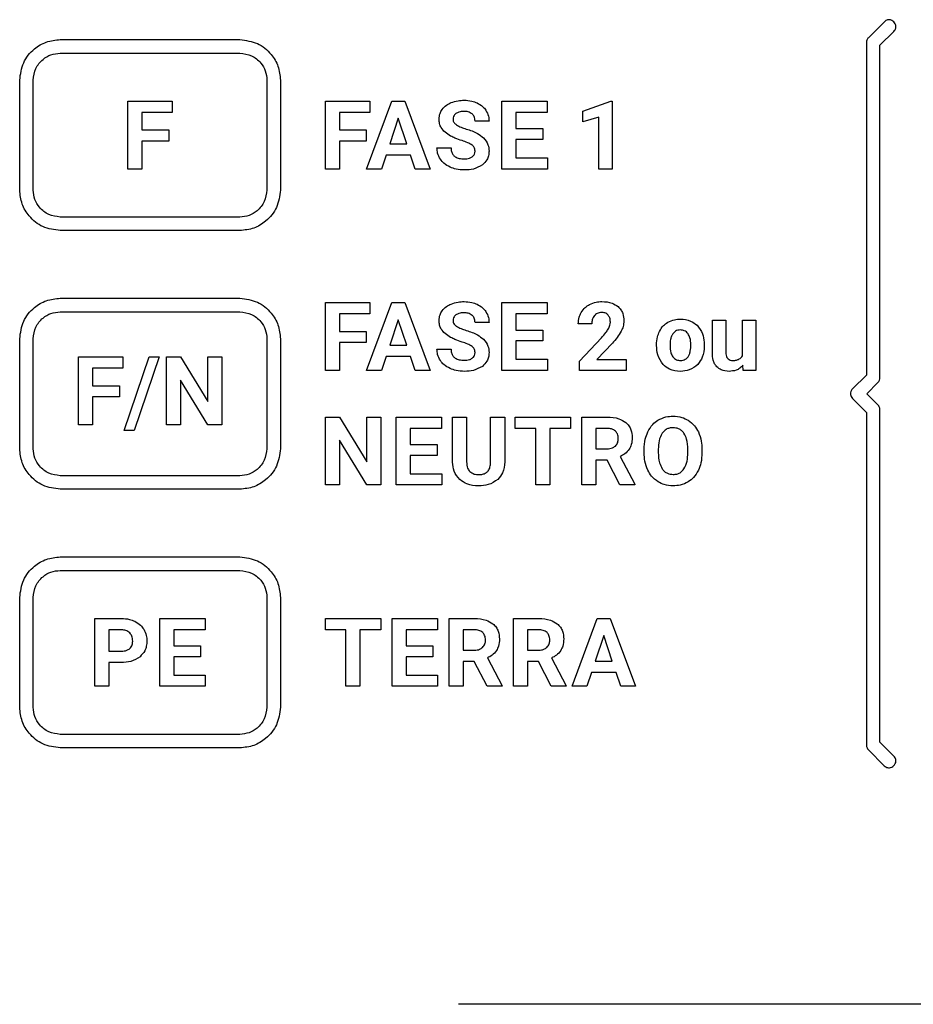
# Model space of a CAD drawing. Units: millimetres. Extents: x 7 to 286, y 8 to 196.
# Drawn here: x 166 to 171, y 123 to 128 of the extents above; entities that cross this region are included whole.
import ezdxf

# ---------------------------------------------------------------- set-up
doc = ezdxf.new("R2010")
doc.units = ezdxf.units.MM

msp = doc.modelspace()

# ---------------------------------------------------------------- linework, layer by layer
at = {"color": 7, "linetype": 'Continuous', "lineweight": 25}
for p, q in [((170.4891, 128.2254), (170.4007, 128.137)), ((170.4647, 128.0949), (170.5421, 128.1723)), ((165.922, 128.1266), (166.9173, 128.1266)), ((170.3897, 128.1105), (170.3897, 126.2668)), ((170.4647, 126.2513), (170.4647, 128.0949)), ((165.922, 128.0516), (166.9173, 128.0516)), ((165.697, 127.2925), (165.697, 127.9016)), ((165.772, 127.2925), (165.772, 127.9016)), ((167.0673, 127.9016), (167.0673, 127.2925)), ((167.1423, 127.9016), (167.1423, 127.2925)), ((166.2972, 127.4089), (166.2972, 127.7852)), ((166.2972, 127.7852), (166.5421, 127.7852)), ((166.5421, 127.7852), (166.5421, 127.7222)), ((167.3918, 127.4089), (167.3918, 127.7851)), ((167.3918, 127.7851), (167.6367, 127.7851)), ((167.6189, 127.4089), (167.7589, 127.7851)), ((167.6367, 127.7851), (167.6367, 127.7222)), ((167.7589, 127.7851), (167.8308, 127.7851)), ((167.8308, 127.7851), (167.9716, 127.4089)), ((168.3692, 127.4089), (168.3692, 127.7851)), ((168.3692, 127.7851), (168.6208, 127.7851)), ((168.6208, 127.7851), (168.6208, 127.7222)), ((168.8175, 127.7301), (168.9733, 127.7857)), ((168.9733, 127.7857), (168.9813, 127.7857)), ((168.9813, 127.7857), (168.9813, 127.4089)), ((166.5421, 127.7222), (166.3747, 127.7222)), ((166.3747, 127.7222), (166.3747, 127.6253)), ((167.6367, 127.7222), (167.4693, 127.7222)), ((167.4693, 127.7222), (167.4693, 127.6253)), ((168.6208, 127.7222), (168.4467, 127.7222)), ((168.4467, 127.7222), (168.4467, 127.6327)), ((168.8175, 127.6698), (168.8175, 127.7301)), ((168.9066, 127.6973), (168.8175, 127.6698)), ((168.9066, 127.4089), (168.9066, 127.6973)), ((167.7949, 127.6901), (167.7481, 127.5491)), ((167.8422, 127.5491), (167.7949, 127.6901)), ((168.2982, 127.6741), (168.2208, 127.6741)), ((166.3747, 127.6253), (166.5235, 127.6253)), ((166.5235, 127.6253), (166.5235, 127.5629)), ((167.4693, 127.6253), (167.6181, 127.6253)), ((167.6181, 127.6253), (167.6181, 127.5629)), ((168.4467, 127.6327), (168.5955, 127.6327)), ((168.5955, 127.6327), (168.5955, 127.5724)), ((166.3747, 127.5629), (166.3747, 127.4089)), ((166.5235, 127.5629), (166.3747, 127.5629)), ((167.6181, 127.5629), (167.4693, 127.5629)), ((167.4693, 127.5629), (167.4693, 127.4089)), ((167.7481, 127.5491), (167.8422, 127.5491)), ((168.5955, 127.5724), (168.4467, 127.5724)), ((168.4467, 127.5724), (168.4467, 127.4714)), ((167.7272, 127.4862), (167.7013, 127.4089)), ((167.8631, 127.4862), (167.7272, 127.4862)), ((167.8892, 127.4089), (167.8631, 127.4862)), ((168.0096, 127.5272), (168.0874, 127.5272)), ((168.4467, 127.4714), (168.6213, 127.4714)), ((168.6213, 127.4714), (168.6213, 127.4089)), ((166.3747, 127.4089), (166.2972, 127.4089)), ((167.4693, 127.4089), (167.3918, 127.4089)), ((167.7013, 127.4089), (167.6189, 127.4089)), ((167.9716, 127.4089), (167.8892, 127.4089)), ((168.6213, 127.4089), (168.3692, 127.4089)), ((168.9813, 127.4089), (168.9066, 127.4089)), ((166.9173, 127.1425), (165.922, 127.1425)), ((166.9173, 127.0675), (165.922, 127.0675)), ((165.922, 126.6925), (166.9173, 126.6925)), ((167.3918, 126.2923), (167.3918, 126.6685)), ((167.3918, 126.6685), (167.6367, 126.6685)), ((167.6189, 126.2923), (167.7589, 126.6685)), ((167.6367, 126.6685), (167.6367, 126.6056)), ((167.7589, 126.6685), (167.8308, 126.6685)), ((167.8308, 126.6685), (167.9716, 126.2923)), ((168.3692, 126.2923), (168.3692, 126.6685)), ((168.3692, 126.6685), (168.6208, 126.6685)), ((168.6208, 126.6685), (168.6208, 126.6056)), ((165.922, 126.6175), (166.9173, 126.6175)), ((167.6367, 126.6056), (167.4693, 126.6056)), ((167.4693, 126.6056), (167.4693, 126.5087)), ((168.6208, 126.6056), (168.4467, 126.6056)), ((168.4467, 126.6056), (168.4467, 126.5161)), ((167.7949, 126.5735), (167.7481, 126.4325)), ((167.8422, 126.4325), (167.7949, 126.5735)), ((168.2982, 126.5575), (168.2208, 126.5575)), ((169.5358, 126.3885), (169.5358, 126.5717)), ((169.5358, 126.5717), (169.6105, 126.5717)), ((169.6105, 126.5717), (169.6105, 126.391)), ((169.7025, 126.3737), (169.7025, 126.5717)), ((169.7025, 126.5717), (169.7774, 126.5717)), ((169.7774, 126.5717), (169.7774, 126.2923)), ((167.4693, 126.5087), (167.6181, 126.5087)), ((167.6181, 126.5087), (167.6181, 126.4463)), ((168.4467, 126.5161), (168.5955, 126.5161)), ((168.5955, 126.5161), (168.5955, 126.4558)), ((168.8674, 126.5503), (168.7925, 126.5503)), ((165.697, 125.8583), (165.697, 126.4675)), ((165.772, 125.8583), (165.772, 126.4675)), ((167.0673, 126.4675), (167.0673, 125.8583)), ((167.1423, 126.4675), (167.1423, 125.8583)), ((167.6181, 126.4463), (167.4693, 126.4463)), ((167.4693, 126.4463), (167.4693, 126.2923)), ((168.5955, 126.4558), (168.4467, 126.4558)), ((168.4467, 126.4558), (168.4467, 126.3548)), ((168.8, 126.3436), (168.9217, 126.4733)), ((168.9816, 126.4428), (168.8961, 126.3526)), ((169.4909, 126.4483), (169.4914, 126.4292)), ((167.7481, 126.4325), (167.8422, 126.4325)), ((168.0096, 126.4106), (168.0874, 126.4106)), ((169.2266, 126.4312), (169.2266, 126.4346)), ((166.0229, 125.9909), (166.0229, 126.3671)), ((166.0229, 126.3671), (166.2679, 126.3671)), ((166.2679, 126.3671), (166.2679, 126.3042)), ((166.2759, 125.9586), (166.4144, 126.3671)), ((166.4699, 126.3671), (166.3314, 125.9586)), ((166.4144, 126.3671), (166.4699, 126.3671)), ((166.5105, 125.9909), (166.5105, 126.3671)), ((166.5105, 126.3671), (166.588, 126.3671)), ((166.588, 126.3671), (166.7391, 126.119)), ((166.7391, 126.119), (166.7391, 126.3671)), ((166.7391, 126.3671), (166.8164, 126.3671)), ((166.8164, 126.3671), (166.8164, 125.9909)), ((167.7272, 126.3696), (167.7013, 126.2923)), ((167.8631, 126.3696), (167.7272, 126.3696)), ((167.8892, 126.2923), (167.8631, 126.3696)), ((168.4467, 126.3548), (168.6213, 126.3548)), ((168.6213, 126.3548), (168.6213, 126.2923)), ((168.8, 126.2923), (168.8, 126.3436)), ((168.8961, 126.3526), (169.0579, 126.3526)), ((169.0579, 126.3526), (169.0579, 126.2923)), ((166.1005, 126.3042), (166.1005, 126.2073)), ((166.2679, 126.3042), (166.1005, 126.3042)), ((167.4693, 126.2923), (167.3918, 126.2923)), ((167.7013, 126.2923), (167.6189, 126.2923)), ((167.9716, 126.2923), (167.8892, 126.2923)), ((168.6213, 126.2923), (168.3692, 126.2923)), ((169.0579, 126.2923), (168.8, 126.2923)), ((169.7071, 126.2923), (169.7051, 126.3206)), ((169.7774, 126.2923), (169.7071, 126.2923)), ((166.7388, 125.9909), (166.588, 126.2385)), ((166.588, 126.2385), (166.588, 125.9909)), ((170.3897, 126.2668), (170.3123, 126.1894)), ((170.3918, 126.1629), (170.4537, 126.2247)), ((166.1005, 126.2073), (166.2493, 126.2073)), ((166.2493, 126.2073), (166.2493, 126.1449)), ((166.2493, 126.1449), (166.1005, 126.1449)), ((166.1005, 126.1449), (166.1005, 125.9909)), ((170.3123, 126.1363), (170.3897, 126.0589)), ((170.4537, 126.101), (170.3918, 126.1629)), ((170.3897, 126.0589), (170.3897, 124.2153)), ((170.4647, 124.2308), (170.4647, 126.0745)), ((167.3918, 125.6572), (167.3918, 126.0335)), ((167.3918, 126.0335), (167.4693, 126.0335)), ((167.4693, 126.0335), (167.6204, 125.7854)), ((167.6204, 125.7854), (167.6204, 126.0335)), ((167.6204, 126.0335), (167.6976, 126.0335)), ((167.6976, 126.0335), (167.6976, 125.6572)), ((167.784, 125.6572), (167.784, 126.0335)), ((167.784, 126.0335), (168.0356, 126.0335)), ((168.0356, 126.0335), (168.0356, 125.9705)), ((168.0965, 125.7827), (168.0965, 126.0335)), ((168.0965, 126.0335), (168.174, 126.0335)), ((168.174, 126.0335), (168.174, 125.7852)), ((168.3071, 125.7831), (168.3071, 126.0335)), ((168.3071, 126.0335), (168.3849, 126.0335)), ((168.3849, 126.0335), (168.3849, 125.7856)), ((168.4438, 125.9705), (168.4438, 126.0335)), ((168.4438, 126.0335), (168.7503, 126.0335)), ((168.7503, 126.0335), (168.7503, 125.9705)), ((168.813, 125.6572), (168.813, 126.0335)), ((168.813, 126.0335), (168.9528, 126.0335)), ((166.1005, 125.9909), (166.0229, 125.9909)), ((166.3314, 125.9586), (166.2759, 125.9586)), ((166.588, 125.9909), (166.5105, 125.9909)), ((166.8164, 125.9909), (166.7388, 125.9909)), ((168.0356, 125.9705), (167.8615, 125.9705)), ((167.8615, 125.9705), (167.8615, 125.8811)), ((168.5575, 125.9705), (168.4438, 125.9705)), ((168.5575, 125.6572), (168.5575, 125.9705)), ((168.7503, 125.9705), (168.635, 125.9705)), ((168.635, 125.9705), (168.635, 125.6572)), ((168.9528, 125.9705), (168.8905, 125.9705)), ((168.8905, 125.9705), (168.8905, 125.8578)), ((167.6201, 125.6572), (167.4693, 125.9048)), ((167.4693, 125.9048), (167.4693, 125.6572)), ((167.8615, 125.8811), (168.0103, 125.8811)), ((168.0103, 125.8811), (168.0103, 125.8207)), ((168.8905, 125.8578), (168.953, 125.8578)), ((169.1579, 125.8348), (169.1579, 125.8534)), ((169.2364, 125.8551), (169.2364, 125.8368)), ((169.3997, 125.8355), (169.3997, 125.8539)), ((169.4783, 125.8536), (169.4783, 125.8368)), ((168.0103, 125.8207), (167.8615, 125.8207)), ((167.8615, 125.8207), (167.8615, 125.7197)), ((168.9522, 125.7948), (168.8905, 125.7948)), ((168.8905, 125.7948), (168.8905, 125.6572)), ((169.0228, 125.6572), (168.9522, 125.7948)), ((169.0246, 125.8145), (169.106, 125.6609)), ((166.9173, 125.7083), (165.922, 125.7083)), ((167.8615, 125.7197), (168.0361, 125.7197)), ((168.0361, 125.7197), (168.0361, 125.6572)), ((166.9173, 125.6333), (165.922, 125.6333)), ((167.4693, 125.6572), (167.3918, 125.6572)), ((167.6976, 125.6572), (167.6201, 125.6572)), ((168.0361, 125.6572), (167.784, 125.6572)), ((168.635, 125.6572), (168.5575, 125.6572)), ((168.8905, 125.6572), (168.813, 125.6572)), ((169.106, 125.6572), (169.0228, 125.6572)), ((169.106, 125.6609), (169.106, 125.6572)), ((165.922, 125.2583), (166.9173, 125.2583)), ((165.922, 125.1833), (166.9173, 125.1833)), ((165.697, 124.4242), (165.697, 125.0333)), ((165.772, 124.4242), (165.772, 125.0333)), ((167.0673, 125.0333), (167.0673, 124.4242)), ((167.1423, 125.0333), (167.1423, 124.4242)), ((166.1136, 124.5406), (166.1136, 124.9169)), ((166.1136, 124.9169), (166.2604, 124.9169)), ((166.4735, 124.5406), (166.4735, 124.9169)), ((166.4735, 124.9169), (166.7252, 124.9169)), ((166.7252, 124.9169), (166.7252, 124.8539)), ((167.3918, 124.8539), (167.3918, 124.9168)), ((167.3918, 124.9168), (167.6982, 124.9168)), ((167.6982, 124.9168), (167.6982, 124.8539)), ((167.761, 124.9168), (168.0126, 124.9168)), ((167.761, 124.5406), (167.761, 124.9168)), ((168.0126, 124.9168), (168.0126, 124.8539)), ((168.0772, 124.5406), (168.0772, 124.9168)), ((168.0772, 124.9168), (168.217, 124.9168)), ((168.4335, 124.5406), (168.4335, 124.9168)), ((168.4335, 124.9168), (168.5733, 124.9168)), ((168.7581, 124.5406), (168.8981, 124.9168)), ((168.8981, 124.9168), (168.97, 124.9168)), ((168.97, 124.9168), (169.1108, 124.5406)), ((166.2621, 124.8539), (166.1911, 124.8539)), ((166.1911, 124.8539), (166.1911, 124.7359)), ((166.7252, 124.8539), (166.5511, 124.8539)), ((166.5511, 124.8539), (166.5511, 124.7645)), ((167.5054, 124.8539), (167.3918, 124.8539)), ((167.5054, 124.5406), (167.5054, 124.8539)), ((167.6982, 124.8539), (167.583, 124.8539)), ((167.583, 124.8539), (167.583, 124.5406)), ((168.0126, 124.8539), (167.8385, 124.8539)), ((167.8385, 124.8539), (167.8385, 124.7644)), ((168.217, 124.8539), (168.1547, 124.8539)), ((168.1547, 124.8539), (168.1547, 124.7412)), ((168.5733, 124.8539), (168.511, 124.8539)), ((168.511, 124.8539), (168.511, 124.7412)), ((168.9341, 124.8218), (168.8872, 124.6808)), ((168.9813, 124.6808), (168.9341, 124.8218)), ((166.5511, 124.7645), (166.6999, 124.7645)), ((166.6999, 124.7645), (166.6999, 124.7041)), ((167.8385, 124.7644), (167.9873, 124.7644)), ((167.9873, 124.7644), (167.9873, 124.7041)), ((166.1911, 124.7359), (166.2604, 124.7359)), ((166.6999, 124.7041), (166.5511, 124.7041)), ((166.5511, 124.7041), (166.5511, 124.6031)), ((167.9873, 124.7041), (167.8385, 124.7041)), ((167.8385, 124.7041), (167.8385, 124.6031)), ((168.1547, 124.7412), (168.2172, 124.7412)), ((168.2888, 124.6979), (168.3702, 124.5442)), ((168.511, 124.7412), (168.5735, 124.7412)), ((168.6451, 124.6979), (168.7265, 124.5442)), ((166.2591, 124.6729), (166.1911, 124.6729)), ((166.1911, 124.6729), (166.1911, 124.5406)), ((168.2164, 124.6782), (168.1547, 124.6782)), ((168.1547, 124.6782), (168.1547, 124.5406)), ((168.287, 124.5406), (168.2164, 124.6782)), ((168.5727, 124.6782), (168.511, 124.6782)), ((168.511, 124.6782), (168.511, 124.5406)), ((168.6433, 124.5406), (168.5727, 124.6782)), ((168.8872, 124.6808), (168.9813, 124.6808)), ((166.5511, 124.6031), (166.7257, 124.6031)), ((166.7257, 124.6031), (166.7257, 124.5406)), ((167.8385, 124.6031), (168.0132, 124.6031)), ((168.0132, 124.6031), (168.0132, 124.5406)), ((168.8663, 124.6179), (168.8405, 124.5406)), ((169.0022, 124.6179), (168.8663, 124.6179)), ((169.0283, 124.5406), (169.0022, 124.6179)), ((166.1911, 124.5406), (166.1136, 124.5406)), ((166.7257, 124.5406), (166.4735, 124.5406)), ((167.583, 124.5406), (167.5054, 124.5406)), ((168.0132, 124.5406), (167.761, 124.5406)), ((168.1547, 124.5406), (168.0772, 124.5406)), ((168.3702, 124.5406), (168.287, 124.5406)), ((168.3702, 124.5442), (168.3702, 124.5406)), ((168.511, 124.5406), (168.4335, 124.5406)), ((168.7265, 124.5406), (168.6433, 124.5406)), ((168.7265, 124.5442), (168.7265, 124.5406)), ((168.8405, 124.5406), (168.7581, 124.5406)), ((169.1108, 124.5406), (169.0283, 124.5406)), ((166.9173, 124.2742), (165.922, 124.2742)), ((170.5421, 124.1534), (170.4647, 124.2308)), ((166.9173, 124.1992), (165.922, 124.1992)), ((170.4007, 124.1887), (170.489, 124.1004)), ((170.8737, 122.7775), (168.1287, 122.7775))]:
    msp.add_line(p, q, dxfattribs=at)
for points, knots in [([(170.5421, 128.1723), (170.5446, 128.1752), (170.5494, 128.1806), (170.5531, 128.1905), (170.554, 128.2017), (170.5506, 128.214), (170.5423, 128.2255), (170.5308, 128.2338), (170.5185, 128.2373), (170.5072, 128.2364), (170.4974, 128.2326), (170.4919, 128.2279), (170.4891, 128.2254)], [0, 0, 0, 0, 0.096905, 0.18282, 0.2633484, 0.3812779, 0.5000032, 0.6187432, 0.7366344, 0.8171762, 0.903097, 1, 1, 1, 1]), ([(170.4007, 128.137), (170.3972, 128.1326), (170.391, 128.1247), (170.3901, 128.1148), (170.3897, 128.1105)], [0, 0, 0, 0, 0.557356, 1, 1, 1, 1]), ([(165.697, 127.9016), (165.7014, 127.9351), (165.71, 128.0009), (165.7702, 128.074), (165.8435, 128.1185), (165.8955, 128.1239), (165.922, 128.1266)], [0, 0, 0, 0, 0.283314, 0.558052, 0.775418, 1, 1, 1, 1]), ([(166.9173, 128.1266), (166.9508, 128.1221), (167.0168, 128.1133), (167.0897, 128.0527), (167.1342, 127.9796), (167.1396, 127.9278), (167.1423, 127.9016)], [0, 0, 0, 0, 0.283789, 0.559511, 0.77707, 1, 1, 1, 1]), ([(165.772, 127.9016), (165.7749, 127.9239), (165.7807, 127.9678), (165.8208, 128.0166), (165.8697, 128.0462), (165.9044, 128.0498), (165.922, 128.0516)], [0, 0, 0, 0, 0.2833132, 0.5580457, 0.7754305, 1, 1, 1, 1]), ([(166.9173, 128.0516), (166.9396, 128.0486), (166.9837, 128.0427), (167.0322, 128.0021), (167.0618, 127.9535), (167.0655, 127.919), (167.0673, 127.9016)], [0, 0, 0, 0, 0.284016, 0.5602373, 0.7778781, 1, 1, 1, 1]), ([(168.0385, 127.7396), (168.0459, 127.7481), (168.0599, 127.764), (168.0789, 127.7729), (168.0878, 127.777)], [0, 0, 0, 0, 0.536521, 1, 1, 1, 1]), ([(168.0878, 127.777), (168.1005, 127.7813), (168.1239, 127.7893), (168.1487, 127.7901), (168.16, 127.7904)], [0, 0, 0, 0, 0.541616, 1, 1, 1, 1]), ([(168.16, 127.7904), (168.1743, 127.7898), (168.1991, 127.7887), (168.2221, 127.7796), (168.2318, 127.7758)], [0, 0, 0, 0, 0.578448, 1, 1, 1, 1]), ([(168.2318, 127.7758), (168.2428, 127.7698), (168.262, 127.7594), (168.2752, 127.7421), (168.2808, 127.7346)], [0, 0, 0, 0, 0.570462, 1, 1, 1, 1]), ([(168.0213, 127.6852), (168.0222, 127.6962), (168.0237, 127.7158), (168.034, 127.7324), (168.0385, 127.7396)], [0, 0, 0, 0, 0.562717, 1, 1, 1, 1]), ([(168.1145, 127.7165), (168.1118, 127.7142), (168.1067, 127.7097), (168.1002, 127.699), (168.0993, 127.6902), (168.0988, 127.6848)], [0, 0, 0, 0, 0.288086, 0.559666, 1, 1, 1, 1]), ([(168.1587, 127.7285), (168.1491, 127.7281), (168.1334, 127.7276), (168.1198, 127.7197), (168.1145, 127.7165)], [0, 0, 0, 0, 0.604902, 1, 1, 1, 1]), ([(168.2045, 127.7142), (168.1972, 127.7188), (168.1832, 127.7277), (168.1667, 127.7282), (168.1587, 127.7285)], [0, 0, 0, 0, 0.516257, 1, 1, 1, 1]), ([(168.2208, 127.6741), (168.2205, 127.6786), (168.2201, 127.6873), (168.2156, 127.7018), (168.2087, 127.7095), (168.2045, 127.7142)], [0, 0, 0, 0, 0.3052933, 0.5824129, 1, 1, 1, 1]), ([(168.2808, 127.7346), (168.2864, 127.7241), (168.2965, 127.7051), (168.2977, 127.6837), (168.2982, 127.6741)], [0, 0, 0, 0, 0.550781, 1, 1, 1, 1]), ([(168.0853, 127.5918), (168.0746, 127.5983), (168.0545, 127.6105), (168.0339, 127.6351), (168.023, 127.6605), (168.0218, 127.6769), (168.0213, 127.6852)], [0, 0, 0, 0, 0.3146513, 0.5881025, 0.7912489, 1, 1, 1, 1]), ([(168.0988, 127.6848), (168.0991, 127.6815), (168.0996, 127.6748), (168.1054, 127.6634), (168.1126, 127.6577), (168.1172, 127.654)], [0, 0, 0, 0, 0.265325, 0.530723, 1, 1, 1, 1]), ([(168.1172, 127.654), (168.1258, 127.6492), (168.1432, 127.6396), (168.1621, 127.6338), (168.1716, 127.6308)], [0, 0, 0, 0, 0.495519, 1, 1, 1, 1]), ([(168.1492, 127.5662), (168.1357, 127.5706), (168.1139, 127.5779), (168.0932, 127.5879), (168.0853, 127.5918)], [0, 0, 0, 0, 0.616093, 1, 1, 1, 1]), ([(168.1716, 127.6308), (168.1934, 127.6238), (168.2284, 127.6126), (168.2571, 127.59), (168.268, 127.5814)], [0, 0, 0, 0, 0.6210464, 1, 1, 1, 1]), ([(168.205, 127.5414), (168.1967, 127.5462), (168.179, 127.5564), (168.1596, 127.5628), (168.1492, 127.5662)], [0, 0, 0, 0, 0.466129, 1, 1, 1, 1]), ([(168.2205, 127.5076), (168.2203, 127.5114), (168.2199, 127.5188), (168.2155, 127.5312), (168.209, 127.5375), (168.205, 127.5414)], [0, 0, 0, 0, 0.300998, 0.576, 1, 1, 1, 1]), ([(168.268, 127.5814), (168.2777, 127.5695), (168.2953, 127.5479), (168.2973, 127.5204), (168.2982, 127.508)], [0, 0, 0, 0, 0.551977, 1, 1, 1, 1]), ([(168.0283, 127.4631), (168.0223, 127.474), (168.0114, 127.4941), (168.0102, 127.5169), (168.0096, 127.5272)], [0, 0, 0, 0, 0.547141, 1, 1, 1, 1]), ([(168.0874, 127.5272), (168.0878, 127.5201), (168.0886, 127.5068), (168.0967, 127.4888), (168.1116, 127.4748), (168.1343, 127.4662), (168.1521, 127.4654), (168.1619, 127.465)], [0, 0, 0, 0, 0.191717, 0.358388, 0.520414, 0.734936, 1, 1, 1, 1]), ([(168.205, 127.4762), (168.2076, 127.4784), (168.2128, 127.4827), (168.2192, 127.4933), (168.22, 127.5021), (168.2205, 127.5076)], [0, 0, 0, 0, 0.2817514, 0.5516055, 1, 1, 1, 1]), ([(168.2982, 127.508), (168.2977, 127.4994), (168.2967, 127.4828), (168.2861, 127.4546), (168.2707, 127.4402), (168.2613, 127.4314)], [0, 0, 0, 0, 0.2936597, 0.5664987, 1, 1, 1, 1]), ([(168.0828, 127.4195), (168.0705, 127.4258), (168.0493, 127.4367), (168.0346, 127.4552), (168.0283, 127.4631)], [0, 0, 0, 0, 0.57892, 1, 1, 1, 1]), ([(168.1619, 127.465), (168.1711, 127.4653), (168.1865, 127.4659), (168.1998, 127.4733), (168.205, 127.4762)], [0, 0, 0, 0, 0.606092, 1, 1, 1, 1]), ([(168.2613, 127.4314), (168.2452, 127.4225), (168.2142, 127.4053), (168.1789, 127.4042), (168.1619, 127.4036)], [0, 0, 0, 0, 0.518782, 1, 1, 1, 1]), ([(168.1619, 127.4036), (168.1463, 127.4043), (168.119, 127.4056), (168.0936, 127.4153), (168.0828, 127.4195)], [0, 0, 0, 0, 0.5730592, 1, 1, 1, 1]), ([(165.922, 127.0675), (165.8888, 127.0719), (165.8231, 127.0807), (165.7502, 127.1407), (165.7052, 127.2139), (165.6998, 127.266), (165.697, 127.2925)], [0, 0, 0, 0, 0.281613, 0.557019, 0.775123, 1, 1, 1, 1]), ([(165.922, 127.1425), (165.8999, 127.1454), (165.8562, 127.1513), (165.8076, 127.1913), (165.7775, 127.24), (165.7738, 127.2748), (165.772, 127.2925)], [0, 0, 0, 0, 0.28075, 0.556495, 0.774957, 1, 1, 1, 1]), ([(167.0673, 127.2925), (167.0643, 127.2704), (167.0582, 127.2266), (167.0178, 127.1782), (166.9693, 127.1481), (166.9347, 127.1443), (166.9173, 127.1425)], [0, 0, 0, 0, 0.2814422, 0.5586878, 0.7774036, 1, 1, 1, 1]), ([(167.1423, 127.2925), (167.1378, 127.2592), (167.1289, 127.1935), (167.0684, 127.1207), (166.9954, 127.0758), (166.9436, 127.0702), (166.9173, 127.0675)], [0, 0, 0, 0, 0.282059, 0.558465, 0.776735, 1, 1, 1, 1]), ([(165.697, 126.4675), (165.7014, 126.5009), (165.71, 126.5668), (165.7702, 126.6399), (165.8435, 126.6844), (165.8955, 126.6897), (165.922, 126.6925)], [0, 0, 0, 0, 0.283314, 0.558052, 0.775418, 1, 1, 1, 1]), ([(166.9173, 126.6925), (166.9508, 126.688), (167.0168, 126.6792), (167.0897, 126.6186), (167.1342, 126.5455), (167.1396, 126.4937), (167.1423, 126.4675)], [0, 0, 0, 0, 0.283789, 0.559511, 0.777067, 1, 1, 1, 1]), ([(168.0385, 126.623), (168.0459, 126.6315), (168.0599, 126.6474), (168.0789, 126.6563), (168.0878, 126.6604)], [0, 0, 0, 0, 0.536521, 1, 1, 1, 1]), ([(168.0878, 126.6604), (168.1005, 126.6647), (168.1239, 126.6727), (168.1487, 126.6735), (168.16, 126.6738)], [0, 0, 0, 0, 0.541616, 1, 1, 1, 1]), ([(168.16, 126.6738), (168.1743, 126.6732), (168.1991, 126.6721), (168.2221, 126.663), (168.2318, 126.6592)], [0, 0, 0, 0, 0.5784452, 1, 1, 1, 1]), ([(168.8553, 126.6577), (168.8671, 126.6629), (168.8888, 126.6724), (168.9124, 126.6734), (168.9232, 126.6738)], [0, 0, 0, 0, 0.544757, 1, 1, 1, 1]), ([(168.9232, 126.6738), (168.9429, 126.6729), (168.9757, 126.6714), (169.0027, 126.6531), (169.0135, 126.6459)], [0, 0, 0, 0, 0.599981, 1, 1, 1, 1]), ([(165.772, 126.4675), (165.7749, 126.4898), (165.7807, 126.5337), (165.8208, 126.5824), (165.8697, 126.6121), (165.9044, 126.6156), (165.922, 126.6175)], [0, 0, 0, 0, 0.2833126, 0.5580478, 0.7754302, 1, 1, 1, 1]), ([(166.9173, 126.6175), (166.9396, 126.6144), (166.9837, 126.6085), (167.0322, 126.568), (167.0618, 126.5193), (167.0655, 126.4849), (167.0673, 126.4675)], [0, 0, 0, 0, 0.284017, 0.560238, 0.777878, 1, 1, 1, 1]), ([(168.0213, 126.5686), (168.0222, 126.5796), (168.0237, 126.5992), (168.034, 126.6158), (168.0385, 126.623)], [0, 0, 0, 0, 0.562717, 1, 1, 1, 1]), ([(168.1587, 126.6119), (168.1491, 126.6115), (168.1334, 126.611), (168.1198, 126.6031), (168.1145, 126.5999)], [0, 0, 0, 0, 0.604902, 1, 1, 1, 1]), ([(168.2045, 126.5976), (168.1972, 126.6022), (168.1832, 126.6111), (168.1667, 126.6116), (168.1587, 126.6119)], [0, 0, 0, 0, 0.516257, 1, 1, 1, 1]), ([(168.2318, 126.6592), (168.2428, 126.6532), (168.262, 126.6428), (168.2752, 126.6255), (168.2808, 126.618)], [0, 0, 0, 0, 0.570458, 1, 1, 1, 1]), ([(168.2808, 126.618), (168.2864, 126.6075), (168.2965, 126.5885), (168.2977, 126.5671), (168.2982, 126.5575)], [0, 0, 0, 0, 0.550781, 1, 1, 1, 1]), ([(168.7925, 126.5503), (168.7933, 126.5627), (168.7948, 126.5848), (168.8046, 126.6045), (168.8089, 126.6131)], [0, 0, 0, 0, 0.565091, 1, 1, 1, 1]), ([(168.8089, 126.6131), (168.8158, 126.6231), (168.8283, 126.6412), (168.847, 126.6526), (168.8553, 126.6577)], [0, 0, 0, 0, 0.55414, 1, 1, 1, 1]), ([(168.922, 126.6135), (168.9175, 126.6133), (168.9089, 126.6128), (168.8943, 126.6079), (168.8867, 126.6005), (168.882, 126.596)], [0, 0, 0, 0, 0.298929, 0.574297, 1, 1, 1, 1]), ([(168.9581, 126.5991), (168.9556, 126.6016), (168.9505, 126.6066), (168.9381, 126.6124), (168.9282, 126.6131), (168.922, 126.6135)], [0, 0, 0, 0, 0.263631, 0.53142, 1, 1, 1, 1]), ([(169.0135, 126.6459), (169.019, 126.6403), (169.03, 126.6292), (169.0431, 126.6023), (169.0447, 126.5808), (169.0457, 126.5671)], [0, 0, 0, 0, 0.266235, 0.534401, 1, 1, 1, 1]), ([(168.0853, 126.4752), (168.0746, 126.4817), (168.0545, 126.4939), (168.0339, 126.5185), (168.023, 126.5439), (168.0218, 126.5603), (168.0213, 126.5686)], [0, 0, 0, 0, 0.3146513, 0.5881025, 0.7912489, 1, 1, 1, 1]), ([(168.1145, 126.5999), (168.1118, 126.5976), (168.1067, 126.5931), (168.1002, 126.5824), (168.0993, 126.5736), (168.0988, 126.5682)], [0, 0, 0, 0, 0.288086, 0.559666, 1, 1, 1, 1]), ([(168.0988, 126.5682), (168.0991, 126.5649), (168.0996, 126.5582), (168.1054, 126.5468), (168.1126, 126.5411), (168.1172, 126.5374)], [0, 0, 0, 0, 0.265324, 0.530743, 1, 1, 1, 1]), ([(168.2208, 126.5575), (168.2205, 126.562), (168.2201, 126.5707), (168.2156, 126.5852), (168.2087, 126.5929), (168.2045, 126.5976)], [0, 0, 0, 0, 0.3052933, 0.5824129, 1, 1, 1, 1]), ([(168.882, 126.596), (168.8773, 126.5886), (168.8685, 126.5746), (168.8677, 126.5581), (168.8674, 126.5503)], [0, 0, 0, 0, 0.527438, 1, 1, 1, 1]), ([(168.9707, 126.5598), (168.9703, 126.5683), (168.9695, 126.5827), (168.9614, 126.5944), (168.9581, 126.5991)], [0, 0, 0, 0, 0.594889, 1, 1, 1, 1]), ([(168.9587, 126.5211), (168.9626, 126.5283), (168.9691, 126.5405), (168.9703, 126.5542), (168.9707, 126.5598)], [0, 0, 0, 0, 0.591525, 1, 1, 1, 1]), ([(169.0457, 126.5671), (169.0448, 126.5564), (169.0432, 126.5366), (169.035, 126.5185), (169.0312, 126.5102)], [0, 0, 0, 0, 0.540268, 1, 1, 1, 1]), ([(169.2426, 126.5087), (169.2493, 126.5201), (169.2611, 126.5403), (169.2803, 126.5534), (169.2887, 126.5592)], [0, 0, 0, 0, 0.563288, 1, 1, 1, 1]), ([(169.2887, 126.5592), (169.3007, 126.5649), (169.3229, 126.5754), (169.3474, 126.5765), (169.3586, 126.577)], [0, 0, 0, 0, 0.541943, 1, 1, 1, 1]), ([(169.3586, 126.577), (169.3784, 126.5754), (169.4128, 126.5727), (169.4396, 126.5514), (169.451, 126.5423)], [0, 0, 0, 0, 0.5751781, 1, 1, 1, 1]), ([(168.1172, 126.5374), (168.1258, 126.5326), (168.1432, 126.523), (168.1621, 126.5172), (168.1716, 126.5142)], [0, 0, 0, 0, 0.495519, 1, 1, 1, 1]), ([(168.1716, 126.5142), (168.1934, 126.5072), (168.2284, 126.496), (168.2571, 126.4734), (168.268, 126.4648)], [0, 0, 0, 0, 0.6210464, 1, 1, 1, 1]), ([(168.9217, 126.4733), (168.93, 126.4825), (168.9435, 126.4976), (168.9545, 126.5145), (168.9587, 126.5211)], [0, 0, 0, 0, 0.61411, 1, 1, 1, 1]), ([(169.0312, 126.5102), (169.024, 126.4981), (169.0097, 126.474), (168.9909, 126.4532), (168.9816, 126.4428)], [0, 0, 0, 0, 0.501222, 1, 1, 1, 1]), ([(169.2266, 126.4346), (169.2273, 126.4494), (169.2285, 126.4751), (169.2384, 126.4987), (169.2426, 126.5087)], [0, 0, 0, 0, 0.576891, 1, 1, 1, 1]), ([(169.3586, 126.5167), (169.3538, 126.5164), (169.3445, 126.5158), (169.3288, 126.5096), (169.321, 126.5008), (169.3163, 126.4953)], [0, 0, 0, 0, 0.293699, 0.565751, 1, 1, 1, 1]), ([(169.4015, 126.4952), (169.3985, 126.4989), (169.3927, 126.506), (169.3781, 126.5148), (169.3661, 126.516), (169.3586, 126.5167)], [0, 0, 0, 0, 0.282037, 0.551266, 1, 1, 1, 1]), ([(169.451, 126.5423), (169.4627, 126.5275), (169.4847, 126.4997), (169.4889, 126.4647), (169.4909, 126.4483)], [0, 0, 0, 0, 0.533413, 1, 1, 1, 1]), ([(168.1492, 126.4496), (168.1357, 126.454), (168.1139, 126.4613), (168.0932, 126.4713), (168.0853, 126.4752)], [0, 0, 0, 0, 0.616093, 1, 1, 1, 1]), ([(168.205, 126.4248), (168.1967, 126.4296), (168.179, 126.4398), (168.1596, 126.4462), (168.1492, 126.4496)], [0, 0, 0, 0, 0.466133, 1, 1, 1, 1]), ([(168.268, 126.4648), (168.2777, 126.4529), (168.2953, 126.4313), (168.2973, 126.4038), (168.2982, 126.3914)], [0, 0, 0, 0, 0.551977, 1, 1, 1, 1]), ([(169.3163, 126.4953), (169.3136, 126.4908), (169.308, 126.4811), (169.3023, 126.4586), (169.3017, 126.4409), (169.3013, 126.4293)], [0, 0, 0, 0, 0.226706, 0.490663, 1, 1, 1, 1]), ([(169.4167, 126.4347), (169.4163, 126.4478), (169.4156, 126.4693), (169.4054, 126.4879), (169.4015, 126.4952)], [0, 0, 0, 0, 0.610043, 1, 1, 1, 1]), ([(168.0283, 126.3465), (168.0223, 126.3574), (168.0114, 126.3775), (168.0102, 126.4003), (168.0096, 126.4106)], [0, 0, 0, 0, 0.5471282, 1, 1, 1, 1]), ([(168.0874, 126.4106), (168.0878, 126.4035), (168.0886, 126.3902), (168.0967, 126.3722), (168.1116, 126.3582), (168.1343, 126.3496), (168.1521, 126.3488), (168.1619, 126.3484)], [0, 0, 0, 0, 0.191717, 0.358388, 0.520414, 0.734936, 1, 1, 1, 1]), ([(168.2205, 126.391), (168.2203, 126.3948), (168.2199, 126.4022), (168.2155, 126.4146), (168.209, 126.4209), (168.205, 126.4248)], [0, 0, 0, 0, 0.301004, 0.576011, 1, 1, 1, 1]), ([(168.205, 126.3596), (168.2076, 126.3618), (168.2128, 126.3661), (168.2192, 126.3767), (168.22, 126.3855), (168.2205, 126.391)], [0, 0, 0, 0, 0.2817514, 0.5516055, 1, 1, 1, 1]), ([(168.2982, 126.3914), (168.2977, 126.3828), (168.2967, 126.3662), (168.2861, 126.338), (168.2707, 126.3236), (168.2613, 126.3148)], [0, 0, 0, 0, 0.293659, 0.566507, 1, 1, 1, 1]), ([(169.2626, 126.3258), (169.2511, 126.3426), (169.2291, 126.3744), (169.2274, 126.4129), (169.2266, 126.4312)], [0, 0, 0, 0, 0.526412, 1, 1, 1, 1]), ([(169.3013, 126.4293), (169.3016, 126.416), (169.3022, 126.3945), (169.3123, 126.3757), (169.3163, 126.3684)], [0, 0, 0, 0, 0.614639, 1, 1, 1, 1]), ([(169.4015, 126.3682), (169.4041, 126.3726), (169.4099, 126.3823), (169.4156, 126.4049), (169.4163, 126.4229), (169.4167, 126.4347)], [0, 0, 0, 0, 0.223381, 0.486393, 1, 1, 1, 1]), ([(169.4914, 126.4292), (169.4899, 126.4069), (169.4874, 126.3689), (169.4649, 126.3385), (169.4555, 126.3259)], [0, 0, 0, 0, 0.584654, 1, 1, 1, 1]), ([(169.56, 126.3129), (169.5559, 126.3181), (169.5474, 126.3291), (169.538, 126.3549), (169.5367, 126.3753), (169.5358, 126.3885)], [0, 0, 0, 0, 0.24599, 0.512134, 1, 1, 1, 1]), ([(169.6105, 126.391), (169.6107, 126.386), (169.6111, 126.3769), (169.6153, 126.3645), (169.623, 126.3546), (169.6353, 126.3482), (169.645, 126.3476), (169.6503, 126.3473)], [0, 0, 0, 0, 0.220003, 0.404534, 0.569313, 0.766929, 1, 1, 1, 1]), ([(168.0828, 126.3029), (168.0705, 126.3092), (168.0493, 126.3201), (168.0346, 126.3386), (168.0283, 126.3465)], [0, 0, 0, 0, 0.57892, 1, 1, 1, 1]), ([(168.1619, 126.3484), (168.1711, 126.3487), (168.1865, 126.3493), (168.1998, 126.3567), (168.205, 126.3596)], [0, 0, 0, 0, 0.606092, 1, 1, 1, 1]), ([(169.3163, 126.3684), (169.3192, 126.3648), (169.325, 126.3578), (169.3395, 126.3491), (169.3516, 126.348), (169.3591, 126.3473)], [0, 0, 0, 0, 0.278853, 0.547487, 1, 1, 1, 1]), ([(169.3591, 126.3473), (169.3639, 126.3476), (169.3731, 126.3482), (169.3888, 126.3542), (169.3966, 126.3628), (169.4015, 126.3682)], [0, 0, 0, 0, 0.293525, 0.566032, 1, 1, 1, 1]), ([(169.6503, 126.3473), (169.6568, 126.3476), (169.669, 126.3482), (169.6845, 126.3542), (169.6957, 126.363), (169.7002, 126.3701), (169.7025, 126.3737)], [0, 0, 0, 0, 0.317221, 0.591258, 0.793485, 1, 1, 1, 1]), ([(168.1619, 126.287), (168.1463, 126.2877), (168.119, 126.289), (168.0936, 126.2987), (168.0828, 126.3029)], [0, 0, 0, 0, 0.5730592, 1, 1, 1, 1]), ([(168.2613, 126.3148), (168.2452, 126.3059), (168.2142, 126.2887), (168.1789, 126.2876), (168.1619, 126.287)], [0, 0, 0, 0, 0.518784, 1, 1, 1, 1]), ([(169.3591, 126.287), (169.3381, 126.2888), (169.3016, 126.2918), (169.2742, 126.3157), (169.2626, 126.3258)], [0, 0, 0, 0, 0.575895, 1, 1, 1, 1]), ([(169.4555, 126.3259), (169.4403, 126.3134), (169.4121, 126.2903), (169.3758, 126.288), (169.3591, 126.287)], [0, 0, 0, 0, 0.5387774, 1, 1, 1, 1]), ([(169.6286, 126.287), (169.6133, 126.288), (169.5875, 126.2896), (169.568, 126.3061), (169.56, 126.3129)], [0, 0, 0, 0, 0.59223, 1, 1, 1, 1]), ([(169.7051, 126.3206), (169.6997, 126.3149), (169.6889, 126.3035), (169.6629, 126.2898), (169.6419, 126.2881), (169.6286, 126.287)], [0, 0, 0, 0, 0.273643, 0.542799, 1, 1, 1, 1]), ([(170.4537, 126.2247), (170.4571, 126.2291), (170.4633, 126.237), (170.4643, 126.2469), (170.4647, 126.2513)], [0, 0, 0, 0, 0.556723, 1, 1, 1, 1]), ([(170.3123, 126.1894), (170.3088, 126.1849), (170.3021, 126.1761), (170.3005, 126.1604), (170.3039, 126.1465), (170.3095, 126.1398), (170.3123, 126.1363)], [0, 0, 0, 0, 0.283552, 0.557976, 0.77522, 1, 1, 1, 1]), ([(170.4647, 126.0745), (170.464, 126.08), (170.4629, 126.09), (170.4565, 126.0977), (170.4537, 126.101)], [0, 0, 0, 0, 0.5593556, 1, 1, 1, 1]), ([(168.9528, 126.0335), (168.9752, 126.0326), (169.0123, 126.0311), (169.0433, 126.0115), (169.0556, 126.0037)], [0, 0, 0, 0, 0.605373, 1, 1, 1, 1]), ([(169.1779, 125.9513), (169.1861, 125.9659), (169.2004, 125.9916), (169.2242, 126.0087), (169.2344, 126.0161)], [0, 0, 0, 0, 0.569811, 1, 1, 1, 1]), ([(169.2344, 126.0161), (169.2489, 126.0233), (169.2753, 126.0366), (169.3047, 126.0381), (169.3181, 126.0388)], [0, 0, 0, 0, 0.547563, 1, 1, 1, 1]), ([(169.3181, 126.0388), (169.3349, 126.0377), (169.3644, 126.0357), (169.3905, 126.022), (169.4017, 126.0161)], [0, 0, 0, 0, 0.570427, 1, 1, 1, 1]), ([(169.4017, 126.0161), (169.4145, 126.0064), (169.438, 125.9887), (169.4519, 125.9629), (169.4582, 125.9513)], [0, 0, 0, 0, 0.547764, 1, 1, 1, 1]), ([(168.9991, 125.9552), (168.996, 125.9579), (168.9895, 125.9633), (168.9736, 125.9694), (168.961, 125.97), (168.9528, 125.9705)], [0, 0, 0, 0, 0.243456, 0.507809, 1, 1, 1, 1]), ([(169.0143, 125.9135), (169.0137, 125.9226), (169.0126, 125.9382), (169.0031, 125.9502), (168.9991, 125.9552)], [0, 0, 0, 0, 0.58697, 1, 1, 1, 1]), ([(169.0556, 126.0037), (169.0618, 125.9978), (169.0741, 125.9861), (169.0888, 125.9575), (169.0906, 125.9343), (169.0917, 125.9197)], [0, 0, 0, 0, 0.269979, 0.538051, 1, 1, 1, 1]), ([(169.1579, 125.8534), (169.1587, 125.873), (169.1602, 125.9068), (169.1727, 125.9381), (169.1779, 125.9513)], [0, 0, 0, 0, 0.580935, 1, 1, 1, 1]), ([(169.3181, 125.9747), (169.3112, 125.9743), (169.298, 125.9735), (169.2756, 125.9647), (169.2646, 125.9521), (169.2578, 125.9443)], [0, 0, 0, 0, 0.293841, 0.565748, 1, 1, 1, 1]), ([(169.3786, 125.9439), (169.3744, 125.9491), (169.3663, 125.9593), (169.3458, 125.9721), (169.3287, 125.9737), (169.3181, 125.9747)], [0, 0, 0, 0, 0.282733, 0.551812, 1, 1, 1, 1]), ([(169.4582, 125.9513), (169.4646, 125.9343), (169.4766, 125.9028), (169.4778, 125.8692), (169.4783, 125.8536)], [0, 0, 0, 0, 0.538138, 1, 1, 1, 1]), ([(168.9983, 125.8726), (169.0034, 125.879), (169.0131, 125.891), (169.0139, 125.9063), (169.0143, 125.9135)], [0, 0, 0, 0, 0.532601, 1, 1, 1, 1]), ([(169.0917, 125.9197), (169.0911, 125.9063), (169.09, 125.8837), (169.0794, 125.8637), (169.0751, 125.8555)], [0, 0, 0, 0, 0.588606, 1, 1, 1, 1]), ([(169.2578, 125.9443), (169.251, 125.9302), (169.2374, 125.9021), (169.2367, 125.8708), (169.2364, 125.8551)], [0, 0, 0, 0, 0.499278, 1, 1, 1, 1]), ([(169.3997, 125.8539), (169.3992, 125.8735), (169.3985, 125.9052), (169.3841, 125.9332), (169.3786, 125.9439)], [0, 0, 0, 0, 0.618196, 1, 1, 1, 1]), ([(165.922, 125.6333), (165.8888, 125.6377), (165.8231, 125.6465), (165.7502, 125.7065), (165.7052, 125.7797), (165.6998, 125.8318), (165.697, 125.8583)], [0, 0, 0, 0, 0.281613, 0.557019, 0.775123, 1, 1, 1, 1]), ([(165.922, 125.7083), (165.8999, 125.7113), (165.8562, 125.7172), (165.8076, 125.7571), (165.7775, 125.8059), (165.7738, 125.8407), (165.772, 125.8583)], [0, 0, 0, 0, 0.28075, 0.556495, 0.774957, 1, 1, 1, 1]), ([(167.0673, 125.8583), (167.0643, 125.8362), (167.0582, 125.7924), (167.0178, 125.7441), (166.9693, 125.7139), (166.9347, 125.7102), (166.9173, 125.7083)], [0, 0, 0, 0, 0.2814422, 0.5586878, 0.7774036, 1, 1, 1, 1]), ([(167.1423, 125.8583), (167.1378, 125.8251), (167.1289, 125.7593), (167.0684, 125.6866), (166.9954, 125.6416), (166.9436, 125.6361), (166.9173, 125.6333)], [0, 0, 0, 0, 0.282059, 0.558466, 0.776736, 1, 1, 1, 1]), ([(168.953, 125.8578), (168.9629, 125.8583), (168.9795, 125.8591), (168.9929, 125.8687), (168.9983, 125.8726)], [0, 0, 0, 0, 0.597593, 1, 1, 1, 1]), ([(169.0751, 125.8555), (169.0676, 125.8463), (169.0537, 125.829), (169.0339, 125.8191), (169.0246, 125.8145)], [0, 0, 0, 0, 0.534011, 1, 1, 1, 1]), ([(169.1783, 125.7387), (169.1718, 125.7554), (169.1598, 125.7863), (169.1585, 125.8195), (169.1579, 125.8348)], [0, 0, 0, 0, 0.538631, 1, 1, 1, 1]), ([(169.2364, 125.8368), (169.2369, 125.8175), (169.2378, 125.786), (169.2521, 125.7581), (169.2576, 125.7473)], [0, 0, 0, 0, 0.612047, 1, 1, 1, 1]), ([(169.3786, 125.7461), (169.3853, 125.7602), (169.3987, 125.7885), (169.3994, 125.8198), (169.3997, 125.8355)], [0, 0, 0, 0, 0.499221, 1, 1, 1, 1]), ([(169.4783, 125.8368), (169.4774, 125.8172), (169.476, 125.7836), (169.4638, 125.7524), (169.4586, 125.7393)], [0, 0, 0, 0, 0.582394, 1, 1, 1, 1]), ([(168.136, 125.6869), (168.1235, 125.7018), (168.1002, 125.7298), (168.0977, 125.7659), (168.0965, 125.7827)], [0, 0, 0, 0, 0.53525, 1, 1, 1, 1]), ([(168.174, 125.7852), (168.1745, 125.7729), (168.1752, 125.753), (168.1871, 125.7373), (168.1918, 125.7313)], [0, 0, 0, 0, 0.613919, 1, 1, 1, 1]), ([(168.2407, 125.7144), (168.2482, 125.7147), (168.262, 125.7154), (168.2808, 125.7228), (168.2958, 125.7363), (168.3054, 125.7574), (168.3065, 125.774), (168.3071, 125.7831)], [0, 0, 0, 0, 0.204768, 0.380107, 0.543857, 0.750659, 1, 1, 1, 1]), ([(168.3849, 125.7856), (168.3832, 125.7642), (168.3803, 125.7272), (168.3563, 125.6995), (168.3463, 125.6878)], [0, 0, 0, 0, 0.57924, 1, 1, 1, 1]), ([(169.2352, 125.6744), (169.2222, 125.684), (169.1986, 125.7015), (169.1846, 125.7272), (169.1783, 125.7387)], [0, 0, 0, 0, 0.549097, 1, 1, 1, 1]), ([(169.2576, 125.7473), (169.2618, 125.7419), (169.2698, 125.7314), (169.2905, 125.7181), (169.3078, 125.7165), (169.3186, 125.7154)], [0, 0, 0, 0, 0.283875, 0.552744, 1, 1, 1, 1]), ([(169.3186, 125.7154), (169.3255, 125.7158), (169.3387, 125.7167), (169.361, 125.7255), (169.3719, 125.7383), (169.3786, 125.7461)], [0, 0, 0, 0, 0.293807, 0.565289, 1, 1, 1, 1]), ([(169.4586, 125.7393), (169.4505, 125.7248), (169.4363, 125.6992), (169.4127, 125.6821), (169.4025, 125.6747)], [0, 0, 0, 0, 0.568498, 1, 1, 1, 1]), ([(168.2407, 125.6519), (168.2181, 125.6533), (168.1797, 125.6556), (168.1487, 125.6777), (168.136, 125.6869)], [0, 0, 0, 0, 0.589588, 1, 1, 1, 1]), ([(168.1918, 125.7313), (168.1995, 125.7259), (168.2142, 125.7155), (168.2322, 125.7147), (168.2407, 125.7144)], [0, 0, 0, 0, 0.524436, 1, 1, 1, 1]), ([(168.3463, 125.6878), (168.3295, 125.6763), (168.2976, 125.6544), (168.259, 125.6527), (168.2407, 125.6519)], [0, 0, 0, 0, 0.525379, 1, 1, 1, 1]), ([(169.3186, 125.6519), (169.3018, 125.653), (169.2724, 125.6549), (169.2463, 125.6686), (169.2352, 125.6744)], [0, 0, 0, 0, 0.569978, 1, 1, 1, 1]), ([(169.4025, 125.6747), (169.388, 125.6674), (169.3615, 125.654), (169.332, 125.6526), (169.3186, 125.6519)], [0, 0, 0, 0, 0.5469862, 1, 1, 1, 1]), ([(165.697, 125.0333), (165.7014, 125.0668), (165.71, 125.1326), (165.7702, 125.2057), (165.8435, 125.2502), (165.8955, 125.2556), (165.922, 125.2583)], [0, 0, 0, 0, 0.283314, 0.558051, 0.775418, 1, 1, 1, 1]), ([(166.9173, 125.2583), (166.9508, 125.2538), (167.0168, 125.245), (167.0897, 125.1844), (167.1342, 125.1113), (167.1396, 125.0595), (167.1423, 125.0333)], [0, 0, 0, 0, 0.283789, 0.559512, 0.77707, 1, 1, 1, 1]), ([(165.772, 125.0333), (165.7749, 125.0556), (165.7807, 125.0995), (165.8208, 125.1483), (165.8697, 125.1779), (165.9044, 125.1815), (165.922, 125.1833)], [0, 0, 0, 0, 0.283311, 0.558045, 0.77543, 1, 1, 1, 1]), ([(166.9173, 125.1833), (166.9396, 125.1803), (166.9837, 125.1744), (167.0322, 125.1338), (167.0618, 125.0852), (167.0655, 125.0507), (167.0673, 125.0333)], [0, 0, 0, 0, 0.284016, 0.560239, 0.777878, 1, 1, 1, 1]), ([(166.2604, 124.9169), (166.2753, 124.9162), (166.3011, 124.915), (166.3249, 124.9054), (166.3349, 124.9013)], [0, 0, 0, 0, 0.5811164, 1, 1, 1, 1]), ([(168.217, 124.9168), (168.2394, 124.9159), (168.2765, 124.9145), (168.3075, 124.8949), (168.3198, 124.8871)], [0, 0, 0, 0, 0.605311, 1, 1, 1, 1]), ([(168.5733, 124.9168), (168.5957, 124.9159), (168.6328, 124.9145), (168.6638, 124.8949), (168.6761, 124.8871)], [0, 0, 0, 0, 0.605311, 1, 1, 1, 1]), ([(166.3349, 124.9013), (166.3461, 124.8949), (166.3658, 124.8837), (166.3788, 124.8652), (166.3844, 124.8572)], [0, 0, 0, 0, 0.567265, 1, 1, 1, 1]), ([(168.3198, 124.8871), (168.326, 124.8812), (168.3383, 124.8695), (168.353, 124.8408), (168.3548, 124.8177), (168.3559, 124.8031)], [0, 0, 0, 0, 0.269987, 0.538055, 1, 1, 1, 1]), ([(168.6761, 124.8871), (168.6823, 124.8812), (168.6946, 124.8695), (168.7093, 124.8408), (168.7111, 124.8177), (168.7122, 124.8031)], [0, 0, 0, 0, 0.269987, 0.538055, 1, 1, 1, 1]), ([(166.3071, 124.8363), (166.3001, 124.8418), (166.2868, 124.8522), (166.27, 124.8533), (166.2621, 124.8539)], [0, 0, 0, 0, 0.530166, 1, 1, 1, 1]), ([(166.3234, 124.7916), (166.3227, 124.8012), (166.3215, 124.8178), (166.3114, 124.8308), (166.3071, 124.8363)], [0, 0, 0, 0, 0.579592, 1, 1, 1, 1]), ([(166.3844, 124.8572), (166.3899, 124.846), (166.4001, 124.8254), (166.4012, 124.8025), (166.4017, 124.7921)], [0, 0, 0, 0, 0.547233, 1, 1, 1, 1]), ([(168.2633, 124.8386), (168.2602, 124.8412), (168.2537, 124.8467), (168.2378, 124.8527), (168.2252, 124.8534), (168.217, 124.8539)], [0, 0, 0, 0, 0.2434923, 0.5078812, 1, 1, 1, 1]), ([(168.2785, 124.7969), (168.2779, 124.806), (168.2768, 124.8215), (168.2673, 124.8336), (168.2633, 124.8386)], [0, 0, 0, 0, 0.586925, 1, 1, 1, 1]), ([(168.6196, 124.8386), (168.6165, 124.8412), (168.61, 124.8467), (168.5941, 124.8527), (168.5815, 124.8534), (168.5733, 124.8539)], [0, 0, 0, 0, 0.2434923, 0.5078812, 1, 1, 1, 1]), ([(168.6348, 124.7969), (168.6342, 124.806), (168.6332, 124.8215), (168.6236, 124.8336), (168.6196, 124.8386)], [0, 0, 0, 0, 0.586925, 1, 1, 1, 1]), ([(166.2604, 124.7359), (166.2707, 124.7363), (166.2878, 124.7371), (166.3017, 124.7466), (166.3073, 124.7503)], [0, 0, 0, 0, 0.6043679, 1, 1, 1, 1]), ([(166.3073, 124.7503), (166.3101, 124.7532), (166.3156, 124.759), (166.3222, 124.7731), (166.3229, 124.7844), (166.3234, 124.7916)], [0, 0, 0, 0, 0.261954, 0.529356, 1, 1, 1, 1]), ([(166.4017, 124.7921), (166.4011, 124.7824), (166.4001, 124.7636), (166.3895, 124.7319), (166.3735, 124.7151), (166.3638, 124.7048)], [0, 0, 0, 0, 0.298741, 0.574137, 1, 1, 1, 1]), ([(168.2172, 124.7412), (168.2271, 124.7417), (168.2437, 124.7425), (168.2571, 124.7521), (168.2625, 124.756)], [0, 0, 0, 0, 0.597457, 1, 1, 1, 1]), ([(168.2625, 124.756), (168.2676, 124.7624), (168.2773, 124.7744), (168.2781, 124.7897), (168.2785, 124.7969)], [0, 0, 0, 0, 0.5326102, 1, 1, 1, 1]), ([(168.3559, 124.8031), (168.3553, 124.7897), (168.3542, 124.767), (168.3436, 124.7471), (168.3393, 124.7389)], [0, 0, 0, 0, 0.588582, 1, 1, 1, 1]), ([(168.5735, 124.7412), (168.5834, 124.7417), (168.6, 124.7425), (168.6134, 124.7521), (168.6188, 124.756)], [0, 0, 0, 0, 0.5975183, 1, 1, 1, 1]), ([(168.6188, 124.756), (168.6239, 124.7624), (168.6336, 124.7744), (168.6344, 124.7897), (168.6348, 124.7969)], [0, 0, 0, 0, 0.5326102, 1, 1, 1, 1]), ([(168.7122, 124.8031), (168.7116, 124.7897), (168.7105, 124.767), (168.6999, 124.7471), (168.6956, 124.7389)], [0, 0, 0, 0, 0.588582, 1, 1, 1, 1]), ([(166.3638, 124.7048), (166.3472, 124.6946), (166.3149, 124.6749), (166.2772, 124.6735), (166.2591, 124.6729)], [0, 0, 0, 0, 0.517743, 1, 1, 1, 1]), ([(168.3393, 124.7389), (168.3318, 124.7296), (168.3179, 124.7124), (168.2981, 124.7025), (168.2888, 124.6979)], [0, 0, 0, 0, 0.533975, 1, 1, 1, 1]), ([(168.6956, 124.7389), (168.6881, 124.7296), (168.6742, 124.7124), (168.6544, 124.7025), (168.6451, 124.6979)], [0, 0, 0, 0, 0.534063, 1, 1, 1, 1]), ([(165.922, 124.1992), (165.8888, 124.2036), (165.8231, 124.2124), (165.7502, 124.2724), (165.7052, 124.3456), (165.6998, 124.3977), (165.697, 124.4242)], [0, 0, 0, 0, 0.281613, 0.557019, 0.775122, 1, 1, 1, 1]), ([(165.922, 124.2742), (165.8999, 124.2771), (165.8562, 124.283), (165.8076, 124.323), (165.7775, 124.3717), (165.7738, 124.4065), (165.772, 124.4242)], [0, 0, 0, 0, 0.28075, 0.556495, 0.774957, 1, 1, 1, 1]), ([(167.1423, 124.4242), (167.1378, 124.3909), (167.1289, 124.3252), (167.0684, 124.2524), (166.9954, 124.2075), (166.9436, 124.2019), (166.9173, 124.1992)], [0, 0, 0, 0, 0.28206, 0.558465, 0.776735, 1, 1, 1, 1]), ([(167.0673, 124.4242), (167.0643, 124.4021), (167.0582, 124.3583), (167.0178, 124.3099), (166.9693, 124.2798), (166.9347, 124.276), (166.9173, 124.2742)], [0, 0, 0, 0, 0.2814422, 0.5586878, 0.7774036, 1, 1, 1, 1]), ([(170.3897, 124.2153), (170.3903, 124.2097), (170.3915, 124.1998), (170.3978, 124.1921), (170.4007, 124.1887)], [0, 0, 0, 0, 0.558861, 1, 1, 1, 1]), ([(170.489, 124.1004), (170.4919, 124.0979), (170.4973, 124.0931), (170.5072, 124.0894), (170.5184, 124.0885), (170.5307, 124.0919), (170.5422, 124.1002), (170.5505, 124.1117), (170.554, 124.124), (170.5531, 124.1353), (170.5493, 124.1451), (170.5446, 124.1505), (170.5421, 124.1534)], [0, 0, 0, 0, 0.096905, 0.182829, 0.263372, 0.381268, 0.500008, 0.618736, 0.736668, 0.817189, 0.903129, 1, 1, 1, 1])]:
    msp.add_open_spline(points, degree=3, knots=knots, dxfattribs=at)

doc.saveas('drawing.dxf')
